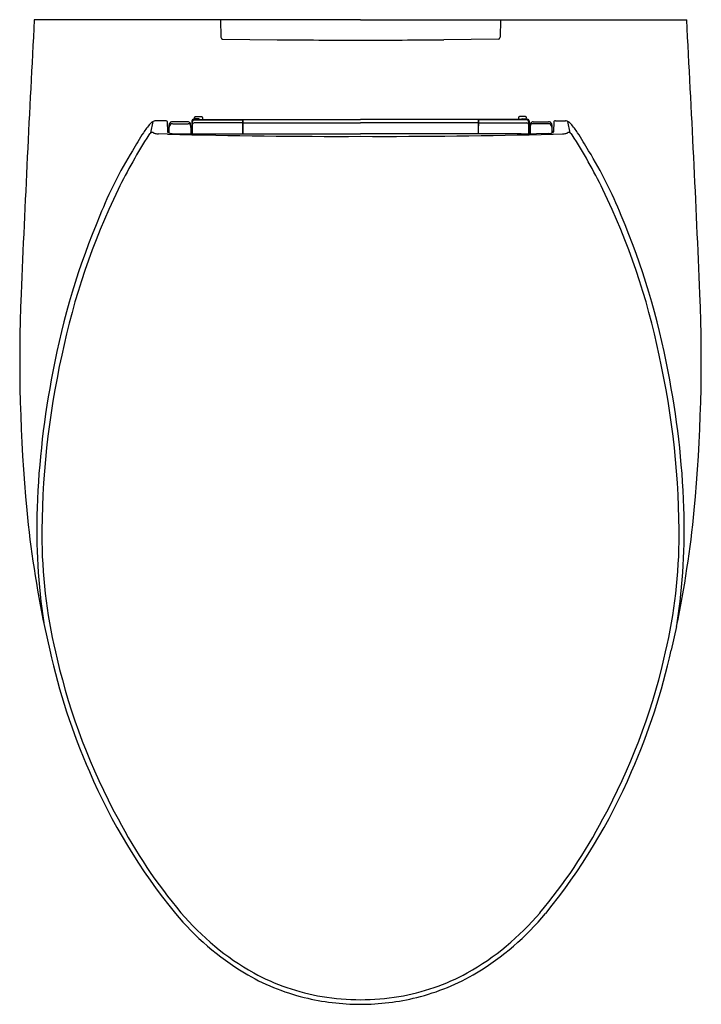
# Model space of a CAD drawing. Extents: x 2938.9 to 2954.1, y 159.4 to 181.3.
import ezdxf

# ---------------------------------------------------------------- set-up
doc = ezdxf.new("R2010")
doc.units = 0
doc.header["$LTSCALE"] = 0.64311
doc.layers.get('0').update_dxf_attribs({"color": 255, "linetype": 'CONTINUOUS'})
doc.layers.get('DEFPOINTS').update_dxf_attribs({"linetype": 'CONTINUOUS'})
doc.styles.get("Standard").update_dxf_attribs({"font": 'txt', "width": 0.8})

msp = doc.modelspace()

# ---------------------------------------------------------------- linework, layer by layer
for p, q in [((2943.376, 181.287), (2939.238, 181.287)), ((2943.376, 181.287), (2943.384, 180.9)), ((2946.486, 181.287), (2943.376, 181.287)), ((2946.486, 181.287), (2949.597, 181.287)), ((2949.597, 181.287), (2949.589, 180.9)), ((2949.597, 181.287), (2953.735, 181.287)), ((2943.423, 180.861), (2944.634, 180.847)), ((2949.55, 180.861), (2948.339, 180.847)), ((2942.153, 179.043), (2941.932, 179.043)), ((2942.739, 179.041), (2942.739, 178.844)), ((2942.786, 179.066), (2942.779, 179.08)), ((2942.87, 179.08), (2942.779, 179.08)), ((2942.786, 179.066), (2943.863, 179.066)), ((2942.799, 179.108), (2942.799, 179.116)), ((2942.819, 179.136), (2942.957, 179.136)), ((2942.893, 179.089), (2942.819, 179.089)), ((2942.87, 179.08), (2942.89, 179.08)), ((2942.89, 179.072), (2942.89, 179.08)), ((2942.89, 179.072), (2946.486, 179.072)), ((2942.977, 179.116), (2942.977, 179.072)), ((2943.863, 179.059), (2943.862, 178.996)), ((2943.864, 179.07), (2943.863, 179.066)), ((2943.864, 179.072), (2943.864, 179.051)), ((2943.864, 179.051), (2943.864, 179.007)), ((2943.874, 179.051), (2943.864, 179.051)), ((2943.874, 179.072), (2943.874, 178.751)), ((2950.083, 179.072), (2946.486, 179.072)), ((2949.099, 179.072), (2949.099, 178.751)), ((2949.099, 179.051), (2949.108, 179.051)), ((2949.108, 179.072), (2949.108, 179.051)), ((2949.108, 179.07), (2949.109, 179.066)), ((2949.108, 179.051), (2949.108, 179.007)), ((2950.187, 179.066), (2949.109, 179.066)), ((2949.11, 179.059), (2949.11, 178.996)), ((2949.996, 179.116), (2949.996, 179.072)), ((2950.154, 179.136), (2950.016, 179.136)), ((2950.08, 179.089), (2950.154, 179.089)), ((2950.083, 179.072), (2950.083, 179.08)), ((2950.103, 179.08), (2950.083, 179.08)), ((2950.103, 179.08), (2950.194, 179.08)), ((2950.173, 179.108), (2950.173, 179.116)), ((2950.187, 179.066), (2950.194, 179.08)), ((2950.234, 179.041), (2950.234, 178.844)), ((2950.82, 179.043), (2951.041, 179.043)), ((2941.826, 178.773), (2941.882, 179.032)), ((2942.192, 179.029), (2942.2, 178.796)), ((2942.651, 179.024), (2942.308, 179.024)), ((2942.313, 178.98), (2942.655, 178.98)), ((2942.714, 178.926), (2942.71, 178.968)), ((2942.715, 178.893), (2942.725, 178.893)), ((2942.715, 178.893), (2942.717, 178.753)), ((2942.725, 178.753), (2942.725, 178.893)), ((2942.749, 178.844), (2942.725, 178.844)), ((2942.746, 179.027), (2942.747, 179.02)), ((2942.747, 179.02), (2942.749, 178.958)), ((2942.75, 178.817), (2942.75, 178.816)), ((2943.862, 178.996), (2942.789, 178.996)), ((2943.863, 178.997), (2943.862, 178.935)), ((2943.862, 178.935), (2943.874, 178.935)), ((2943.864, 179.007), (2943.863, 179.003)), ((2943.863, 179.003), (2943.874, 179.003)), ((2943.874, 178.996), (2946.486, 178.996)), ((2949.099, 178.996), (2946.486, 178.996)), ((2949.109, 179.003), (2949.099, 179.003)), ((2949.11, 178.935), (2949.099, 178.935)), ((2949.108, 179.007), (2949.109, 179.003)), ((2949.109, 178.997), (2949.11, 178.935)), ((2949.11, 178.996), (2950.184, 178.996)), ((2950.223, 178.817), (2950.222, 178.816)), ((2950.226, 179.02), (2950.224, 178.958)), ((2950.224, 178.844), (2950.248, 178.844)), ((2950.227, 179.027), (2950.226, 179.02)), ((2950.248, 178.753), (2950.248, 178.893)), ((2950.258, 178.893), (2950.248, 178.893)), ((2950.258, 178.893), (2950.256, 178.753)), ((2950.259, 178.926), (2950.263, 178.968)), ((2950.66, 178.98), (2950.318, 178.98)), ((2950.322, 179.024), (2950.664, 179.024)), ((2950.78, 179.029), (2950.773, 178.796)), ((2951.147, 178.773), (2951.091, 179.032)), ((2942.201, 178.748), (2941.999, 178.754)), ((2942.2, 178.805), (2942.215, 178.805)), ((2942.215, 178.78), (2942.215, 178.805)), ((2942.305, 178.764), (2942.574, 178.756)), ((2942.914, 178.751), (2946.486, 178.751)), ((2950.059, 178.751), (2946.486, 178.751)), ((2950.668, 178.764), (2950.398, 178.756)), ((2950.758, 178.78), (2950.758, 178.805)), ((2950.773, 178.805), (2950.758, 178.805)), ((2950.771, 178.748), (2950.974, 178.754)), ((2939.464, 167.806), (2939.585, 167.277)), ((2953.509, 167.806), (2953.388, 167.277))]:
    msp.add_line(p, q)
for centre, radius, start, end in [((3489.954, 151.586), 551.516, 176.91291, 177.54624), ((2403.019, 151.586), 551.516, 2.45376, 3.08709), ((2943.423, 180.901), 0.0394, 181.158, 269.138), ((2946.486, 384.477), 203.639, 269.47876, 270), ((2946.486, 384.477), 203.639, 270, 270.52124), ((2949.549, 180.901), 0.0394, 270.862, 358.842), ((2941.934, 178.912), 0.13, 90.65, 121.5842), ((2942.151, 178.963), 0.0792, 68.1367, 89.0825), ((2942.166, 179.003), 0.0368, 44.9805, 66.4424), ((2942.78, 179.04), 0.0405, 91.5744, 178.4321), ((2942.787, 179.025), 0.0406, 90.7218, 176.7639), ((2942.819, 179.116), 0.0197, 90, 180), ((2942.819, 179.108), 0.0197, 180, 270), ((2942.89, 179.06), 0.0201, 36.0684, 88.8439), ((2942.893, 179.069), 0.0197, 7.6106, 90), ((2942.957, 179.116), 0.0197, 360, 90), ((2944.037, 179.057), 0.174, 177.3324, 179.63), ((2948.935, 179.057), 0.174, 0.37, 2.6676), ((2950.016, 179.116), 0.0197, 90, 180), ((2950.08, 179.069), 0.0197, 90, 172.3894), ((2950.083, 179.06), 0.0201, 91.1561, 143.9316), ((2950.154, 179.116), 0.0197, 360, 90), ((2950.154, 179.108), 0.0197, 270, 0), ((2950.186, 179.025), 0.0406, 3.2361, 89.2782), ((2950.193, 179.04), 0.0405, 1.5679, 88.4256), ((2950.807, 179.003), 0.0368, 113.5576, 135.0195), ((2950.821, 178.963), 0.0792, 90.9175, 111.8633), ((2951.039, 178.912), 0.13, 58.4158, 89.35), ((2943.161, 177.797), 1.792, 138.8077, 146.8127), ((2942.005, 178.81), 0.255, 123.2343, 139.0069), ((2948.663, 178.781), 6.436, 178.5529, 180.0537), ((2942.317, 178.942), 0.0873, 158.1521, 178.9259), ((2942.312, 178.901), 0.0786, 89.9251, 179.8072), ((2937.825, 178.759), 4.411, 0.1819, 1.8517), ((2942.309, 178.945), 0.0789, 123.8278, 157.6417), ((2942.308, 178.945), 0.0788, 90.0185, 123.8174), ((2942.651, 178.964), 0.0592, 62.6475, 89.9621), ((2942.655, 178.92), 0.0591, 42.3287, 90.0757), ((2942.651, 178.964), 0.0591, 36.0826, 62.6367), ((2942.65, 178.964), 0.0604, 4.179, 35.962), ((2942.656, 178.921), 0.0586, 5.1373, 42.3034), ((2942.092, 178.886), 0.623, 0.6717, 3.6887), ((2947.909, 178.938), 5.164, 179.0083, 181.0404), ((2943.129, 178.828), 0.382, 175.0619, 177.6082), ((2942.069, 178.815), 0.681, 0.1218, 3.852), ((2942.788, 178.957), 0.0389, 89.3178, 178.9616), ((2940.252, 178.867), 2.499, 358.837, 2.0844), ((2929.389, 178.661), 13.362, 0.3906, 0.6638), ((2972.177, 178.742), 28.316, 179.4867, 179.9816), ((2943.991, 178.997), 0.128, 177.3324, 179.63), ((2948.982, 178.997), 0.128, 0.37, 2.6676), ((2920.796, 178.742), 28.316, 0.0184, 0.5133), ((2950.185, 178.957), 0.0389, 1.0384, 90.6822), ((2952.721, 178.867), 2.499, 177.9156, 181.163), ((2963.584, 178.661), 13.362, 179.3362, 179.6094), ((2950.904, 178.815), 0.681, 176.148, 179.8782), ((2949.844, 178.828), 0.382, 2.3918, 4.9381), ((2945.064, 178.938), 5.164, 358.9596, 0.9917), ((2950.88, 178.886), 0.623, 176.3113, 179.3283), ((2950.317, 178.921), 0.0586, 137.6966, 174.8627), ((2950.323, 178.964), 0.0604, 144.038, 175.821), ((2950.322, 178.964), 0.0591, 117.3633, 143.9174), ((2950.318, 178.92), 0.0591, 89.9243, 137.6713), ((2950.322, 178.964), 0.0592, 90.0379, 117.3525), ((2950.66, 178.901), 0.0786, 0.1928, 90.0749), ((2950.664, 178.945), 0.0788, 56.1826, 89.9815), ((2950.664, 178.945), 0.0789, 22.3583, 56.1722), ((2950.656, 178.942), 0.0873, 1.0741, 21.8479), ((2955.148, 178.759), 4.411, 178.1483, 179.8181), ((2944.31, 178.781), 6.436, 359.9463, 1.4471), ((2950.968, 178.81), 0.255, 40.9931, 56.7657), ((2949.812, 177.797), 1.792, 33.1873, 41.1923), ((2952.881, 171.717), 13.131, 147.6946, 153.7842), ((2949.601, 173.678), 9.436, 147.2833, 150.1314), ((2941.877, 178.671), 0.114, 116.8875, 146.1437), ((2941.88, 178.666), 0.12, 89.1121, 116.9243), ((2941.889, 178.784), 0.00714, 167.1691, 221.1268), ((2941.904, 178.797), 0.0275, 221.0039, 244.5724), ((2941.949, 178.892), 0.132, 244.6524, 258.6931), ((2942.009, 179.182), 0.428, 258.3974, 268.6876), ((2942.211, 178.796), 0.011, 183.6231, 219.9338), ((2945.945, 318.772), 140.074, 268.46837, 270.22125), ((2942.228, 178.812), 0.034, 221.0445, 246.1107), ((2942.272, 178.905), 0.137, 245.3606, 259.3136), ((2942.313, 179.107), 0.344, 258.7862, 268.6761), ((2942.914, 190.601), 11.849, 268.3594, 270.0028), ((2947.027, 318.772), 140.074, 269.77875, 271.53163), ((2950.059, 190.601), 11.849, 269.9972, 271.6406), ((2950.66, 179.107), 0.344, 271.3239, 281.2138), ((2950.701, 178.905), 0.137, 280.6864, 294.6394), ((2950.745, 178.812), 0.034, 293.8893, 318.9555), ((2950.762, 178.796), 0.011, 320.0662, 356.3769), ((2950.964, 179.182), 0.428, 271.3124, 281.6026), ((2951.024, 178.892), 0.132, 281.3069, 295.3476), ((2951.069, 178.797), 0.0275, 295.4276, 318.9961), ((2951.084, 178.784), 0.00714, 318.8732, 12.8309), ((2951.093, 178.666), 0.12, 63.0757, 90.8879), ((2951.096, 178.671), 0.114, 33.8563, 63.1125), ((2940.092, 171.717), 13.131, 26.2158, 32.3054), ((2943.372, 173.678), 9.436, 29.8686, 32.7167), ((2949.077, 173.633), 9.01, 148.2268, 158.4651), ((2943.896, 173.633), 9.01, 21.5349, 31.7732), ((2955.213, 170.668), 15.686, 154.1117, 168.3527), ((2937.76, 170.668), 15.686, 11.6473, 25.8883), ((2956.152, 170.388), 16.787, 157.0276, 169.4195), ((2936.821, 170.388), 16.787, 10.5805, 22.9724), ((2974.818, 173.735), 35.904, 177.6654, 185.3464), ((2918.155, 173.735), 35.904, 354.6536, 2.3346), ((2958.081, 169.792), 18.675, 167.496, 180.3216), ((2934.891, 169.792), 18.675, 359.6784, 12.504), ((2958.953, 169.694), 19.669, 168.9283, 177.8134), ((2934.02, 169.694), 19.669, 2.1866, 11.0717), ((2963.179, 172.744), 24.224, 185.5776, 191.7617), ((2953.43, 169.981), 14.139, 178.124, 188.5314), ((2929.794, 172.744), 24.224, 348.2383, 354.4224), ((2939.542, 169.981), 14.139, 351.4686, 1.876), ((2951.043, 169.868), 11.638, 180.891, 193.875), ((2941.93, 169.868), 11.638, 346.125, 359.109), ((2953.411, 170.291), 14.152, 192.2994, 203.8001), ((2939.561, 170.291), 14.152, 336.1999, 347.7006), ((2953.569, 170.32), 14.2, 193.2016, 208.5726), ((2939.404, 170.32), 14.2, 331.4274, 346.7984), ((2952.699, 169.826), 13.313, 203.2044, 219.1303), ((2940.274, 169.826), 13.313, 320.8697, 336.7956), ((2951.283, 168.836), 11.484, 207.5242, 220.0911), ((2941.689, 168.836), 11.484, 319.9089, 332.4758), ((2947.06, 165.32), 6.095, 219.7283, 238.8511), ((2947.035, 165.281), 5.945, 220.2457, 240.577), ((2945.938, 165.281), 5.945, 299.423, 319.7543), ((2945.913, 165.32), 6.095, 301.1489, 320.2717), ((2946.436, 164.365), 4.956, 239.3126, 255.9928), ((2946.461, 164.419), 4.912, 241.4666, 260.3049), ((2946.512, 164.419), 4.912, 279.6951, 298.5334), ((2946.536, 164.365), 4.956, 284.0072, 300.6874), ((2946.492, 164.663), 5.258, 256.1862, 269.9365), ((2946.466, 164.57), 5.062, 260.5412, 270.2323), ((2946.507, 164.57), 5.062, 269.7677, 279.4588), ((2946.481, 164.663), 5.258, 270.0635, 283.8138)]:
    msp.add_arc(centre, radius, start, end)

# ---------------------------------------------------------------- texts
at = {"layer": 'DEFPOINTS'}
for tag, p, s in [('MODELNUMBER', (2946.486, 181.291), 'K-21379T-BNS'), ('TRADENAME', (2946.486, 181.289), 'VEIL'), ('PRODUCT', (2946.486, 181.287), 'TOILET ')]:
    msp.add_attdef(tag, p, s, height=0.001, dxfattribs=at)

doc.saveas('drawing.dxf')
